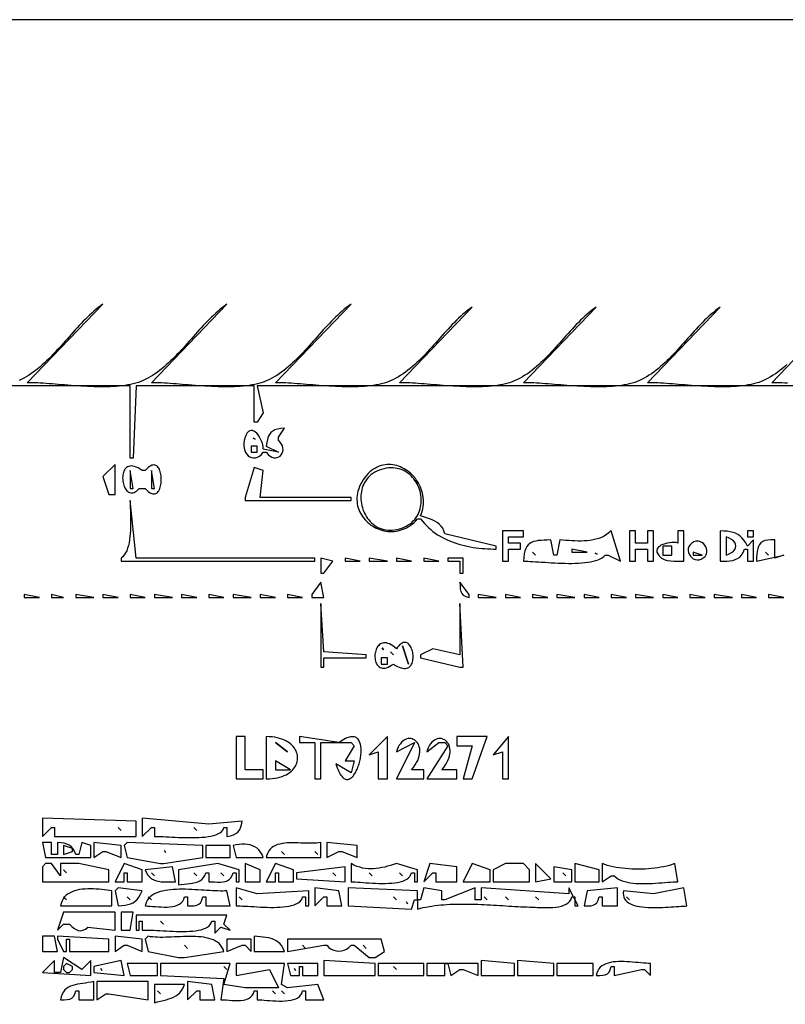
# Model space of a CAD drawing. Extents: x 0 to 792, y 0 to 612.
# Drawn here: x 260 to 512, y 286 to 612 of the extents above; entities that cross this region are included whole.
import ezdxf

# ---------------------------------------------------------------- set-up
doc = ezdxf.new("R2010")
doc.units = 0
doc.layers.add('C7', color=7, linetype='CONTINUOUS')

msp = doc.modelspace()

# ---------------------------------------------------------------- linework, layer by layer
at = {"layer": 'C7'}
for points in [[(0, 612), (0, 0), (792, 0), (792, 612), (0, 612)], [(513.0402, 497.9945), (512.3066, 497.3463), (511.5628, 496.7184), (510.8079, 496.1122), (510.0412, 495.5296), (509.2617, 494.9721), (508.4686, 494.4415), (507.6612, 493.9395), (506.8386, 493.4676), (506, 493.0277), (505.2745, 492.6894), (504.5146, 492.3815), (503.7221, 492.1028), (502.8986, 491.8524), (502.0458, 491.6289), (501.1655, 491.4312), (500.2594, 491.2583), (499.3291, 491.109), (498.3763, 490.9821), (497.4028, 490.8766), (496.4103, 490.7912), (495.4004, 490.7249), (494.3749, 490.6766), (493.3355, 490.645), (492.2838, 490.6291), (491.2216, 490.6276), (490.1506, 490.6396), (489.0725, 490.6638), (487.9889, 490.6992), (486.9017, 490.7445), (485.8124, 490.7986), (484.7229, 490.8605), (483.6347, 490.929), (482.5496, 491.0029), (481.4693, 491.0811), (480.3956, 491.1624), (479.33, 491.2459), (478.2744, 491.3302), (477.2304, 491.4143), (476.1997, 491.497), (475.184, 491.5773), (474.185, 491.6539), (473.2045, 491.7257), (472.2441, 491.7917), (471.3056, 491.8506), (470.3906, 491.9013), (469.5008, 491.9428), (468.638, 491.9738), (467.8038, 491.9932), (467, 492), (491, 517), (490.2301, 516.4401), (489.4724, 515.8553), (488.7259, 515.2471), (487.9899, 514.6172), (487.2634, 513.9673), (486.5458, 513.299), (485.8361, 512.6141), (485.1336, 511.9142), (484.4373, 511.201), (483.7466, 510.4761), (483.0604, 509.7413), (482.3781, 508.9982), (481.6988, 508.2485), (481.0217, 507.4938), (480.3459, 506.7358), (479.6707, 505.9763), (478.9951, 505.2168), (478.3184, 504.4591), (477.6397, 503.7048), (476.9582, 502.9556), (476.2731, 502.2131), (475.5836, 501.4791), (474.8887, 500.7553), (474.1878, 500.0432), (473.48, 499.3446), (472.7644, 498.6611), (472.0402, 497.9945), (471.3066, 497.3463), (470.5628, 496.7184), (469.8079, 496.1122), (469.0411, 495.5296), (468.2616, 494.9721), (467.4686, 494.4415), (466.6612, 493.9395), (465.8386, 493.4676), (465, 493.0277), (464.2745, 492.6894), (463.5146, 492.3815), (462.7221, 492.1028), (461.8986, 491.8524), (461.0458, 491.6289), (460.1655, 491.4312), (459.2594, 491.2583), (458.3291, 491.109), (457.3763, 490.9821), (456.4028, 490.8766), (455.4103, 490.7912), (454.4004, 490.7249), (453.3749, 490.6766), (452.3355, 490.645), (451.2838, 490.6291), (450.2216, 490.6276), (449.1506, 490.6396), (448.0725, 490.6638), (446.9889, 490.6992), (445.9017, 490.7445), (444.8124, 490.7986), (443.7229, 490.8605), (442.6347, 490.929), (441.5496, 491.0029), (440.4693, 491.0811), (439.3956, 491.1624), (438.33, 491.2459), (437.2744, 491.3302), (436.2304, 491.4143), (435.1997, 491.497), (434.184, 491.5773), (433.185, 491.6539), (432.2045, 491.7257), (431.2441, 491.7917), (430.3056, 491.8506), (429.3906, 491.9013), (428.5008, 491.9428), (427.638, 491.9738), (426.8038, 491.9932), (426, 492), (450, 517), (449.2301, 516.4401), (448.4724, 515.8553), (447.7259, 515.2471), (446.9899, 514.6172), (446.2634, 513.9673), (445.5458, 513.299), (444.8361, 512.6141), (444.1336, 511.9142), (443.4373, 511.201), (442.7466, 510.4761), (442.0605, 509.7413), (441.3782, 508.9982), (440.6989, 508.2485), (440.0217, 507.4938), (439.346, 506.7358), (438.6707, 505.9763), (437.9951, 505.2168), (437.3184, 504.4591), (436.6397, 503.7048), (435.9582, 502.9556), (435.2731, 502.2131), (434.5836, 501.4791), (433.8888, 500.7553), (433.1879, 500.0432), (432.48, 499.3446), (431.7644, 498.6611), (431.0402, 497.9945), (430.3066, 497.3463), (429.5628, 496.7184), (428.8079, 496.1122), (428.0412, 495.5296), (427.2617, 494.9721), (426.4686, 494.4415), (425.6612, 493.9395), (424.8386, 493.4676), (424, 493.0277), (423.2745, 492.6894), (422.5146, 492.3815), (421.7221, 492.1028), (420.8986, 491.8524), (420.0458, 491.6289), (419.1655, 491.4312), (418.2594, 491.2583), (417.3291, 491.109), (416.3763, 490.9821), (415.4028, 490.8766), (414.4103, 490.7912), (413.4004, 490.7249), (412.3749, 490.6766), (411.3355, 490.645), (410.2838, 490.6291), (409.2216, 490.6276), (408.1506, 490.6396), (407.0725, 490.6638), (405.9889, 490.6992), (404.9017, 490.7445), (403.8124, 490.7986), (402.7229, 490.8605), (401.6347, 490.929), (400.5496, 491.0029), (399.4693, 491.0811), (398.3956, 491.1624), (397.33, 491.2459), (396.2744, 491.3302), (395.2304, 491.4143), (394.1997, 491.497), (393.184, 491.5773), (392.185, 491.6539), (391.2045, 491.7257), (390.2441, 491.7917), (389.3056, 491.8506), (388.3906, 491.9013), (387.5008, 491.9428), (386.638, 491.9738), (385.8038, 491.9932), (385, 492), (409, 517), (408.2301, 516.4401), (407.4724, 515.8553), (406.7259, 515.2471), (405.9899, 514.6172), (405.2634, 513.9673), (404.5458, 513.2991), (403.8361, 512.6142), (403.1336, 511.9143), (402.4373, 511.201), (401.7466, 510.4762), (401.0604, 509.7414), (400.3781, 508.9982), (399.6988, 508.2485), (399.0217, 507.4938), (398.3459, 506.7359), (397.6707, 505.9763), (396.9951, 505.2168), (396.3184, 504.4591), (395.6397, 503.7048), (394.9582, 502.9556), (394.2731, 502.2132), (393.5836, 501.4792), (392.8887, 500.7553), (392.1878, 500.0432), (391.48, 499.3446), (390.7644, 498.6612), (390.0402, 497.9945), (389.3066, 497.3464), (388.5628, 496.7184), (387.8079, 496.1122), (387.0411, 495.5296), (386.2616, 494.9721), (385.4686, 494.4415), (384.6612, 493.9395), (383.8386, 493.4676), (383, 493.0277), (382.2745, 492.6894), (381.5146, 492.3815), (380.7221, 492.1028), (379.8986, 491.8524), (379.0458, 491.6289), (378.1655, 491.4312), (377.2594, 491.2583), (376.329, 491.109), (375.3763, 490.9821), (374.4028, 490.8766), (373.4103, 490.7912), (372.4004, 490.7249), (371.3749, 490.6766), (370.3354, 490.645), (369.2838, 490.6291), (368.2216, 490.6276), (367.1506, 490.6396), (366.0724, 490.6638), (364.9889, 490.6992), (363.9017, 490.7445), (362.8124, 490.7986), (361.7228, 490.8605), (360.6346, 490.929), (359.5496, 491.0029), (358.4693, 491.0811), (357.3956, 491.1624), (356.33, 491.2459), (355.2744, 491.3302), (354.2304, 491.4143), (353.1997, 491.497), (352.184, 491.5773), (351.185, 491.6539), (350.2045, 491.7257), (349.2441, 491.7917), (348.3056, 491.8506), (347.3906, 491.9013), (346.5008, 491.9428), (345.638, 491.9738), (344.8038, 491.9932), (344, 492), (369, 518), (368.2419, 517.4494), (367.4952, 516.8752), (366.7591, 516.2788), (366.033, 515.6618), (365.316, 515.0255), (364.6074, 514.3715), (363.9066, 513.7013), (363.2127, 513.0163), (362.5251, 512.3181), (361.843, 511.6082), (361.1656, 510.8881), (360.4923, 510.1592), (359.8223, 509.423), (359.1548, 508.6811), (358.4892, 507.9349), (357.8247, 507.1859), (357.1605, 506.4356), (356.496, 505.6856), (355.8304, 504.9372), (355.163, 504.1921), (354.493, 503.4516), (353.8197, 502.7173), (353.1424, 501.9907), (352.4603, 501.2732), (351.7727, 500.5665), (351.0789, 499.8718), (350.3781, 499.1908), (349.6696, 498.525), (348.9527, 497.8758), (348.2266, 497.2447), (347.4906, 496.6332), (346.744, 496.0428), (345.986, 495.4751), (345.2159, 494.9314), (344.433, 494.4134), (343.6365, 493.9224), (342.8258, 493.46), (342, 493.0277), (341.2745, 492.6894), (340.5146, 492.3815), (339.7221, 492.1028), (338.8986, 491.8524), (338.0458, 491.6289), (337.1655, 491.4312), (336.2594, 491.2583), (335.3291, 491.109), (334.3763, 490.9821), (333.4028, 490.8766), (332.4103, 490.7912), (331.4004, 490.7249), (330.3749, 490.6766), (329.3355, 490.645), (328.2838, 490.6291), (327.2216, 490.6276), (326.1506, 490.6396), (325.0725, 490.6638), (323.9889, 490.6992), (322.9017, 490.7445), (321.8124, 490.7986), (320.7229, 490.8605), (319.6347, 490.929), (318.5496, 491.0029), (317.4693, 491.0811), (316.3956, 491.1624), (315.33, 491.2459), (314.2744, 491.3302), (313.2304, 491.4143), (312.1997, 491.497), (311.184, 491.5773), (310.185, 491.6539), (309.2045, 491.7257), (308.2441, 491.7917), (307.3056, 491.8506), (306.3906, 491.9013), (305.5008, 491.9428), (304.638, 491.9738), (303.8038, 491.9932), (303, 492), (328, 518), (327.2419, 517.4494), (326.4952, 516.8752), (325.7591, 516.2789), (325.033, 515.6618), (324.316, 515.0255), (323.6074, 514.3715), (322.9066, 513.7013), (322.2127, 513.0164), (321.5251, 512.3182), (320.843, 511.6083), (320.1656, 510.8881), (319.4923, 510.1592), (318.8223, 509.4231), (318.1548, 508.6811), (317.4892, 507.9349), (316.8247, 507.186), (316.1605, 506.4357), (315.496, 505.6856), (314.8304, 504.9373), (314.163, 504.1921), (313.493, 503.4516), (312.8197, 502.7173), (312.1424, 501.9907), (311.4603, 501.2733), (310.7727, 500.5665), (310.0789, 499.8718), (309.3781, 499.1908), (308.6696, 498.525), (307.9527, 497.8758), (307.2266, 497.2447), (306.4906, 496.6332), (305.744, 496.0428), (304.986, 495.4751), (304.2159, 494.9314), (303.433, 494.4134), (302.6365, 493.9224), (301.8258, 493.46), (301, 493.0277), (300.2745, 492.6894), (299.5146, 492.3815), (298.7221, 492.1028), (297.8986, 491.8524), (297.0458, 491.6289), (296.1655, 491.4312), (295.2594, 491.2583), (294.3291, 491.109), (293.3763, 490.9821), (292.4028, 490.8766), (291.4103, 490.7912), (290.4004, 490.7249), (289.3749, 490.6766), (288.3355, 490.645), (287.2838, 490.6291), (286.2216, 490.6276), (285.1506, 490.6396), (284.0725, 490.6638), (282.9889, 490.6992), (281.9017, 490.7445), (280.8124, 490.7986), (279.7229, 490.8605), (278.6347, 490.929), (277.5496, 491.0029), (276.4693, 491.0811), (275.3956, 491.1624), (274.33, 491.2459), (273.2744, 491.3302), (272.2304, 491.4143), (271.1997, 491.497), (270.184, 491.5773), (269.185, 491.6539), (268.2045, 491.7257), (267.2441, 491.7917), (266.3056, 491.8506), (265.3906, 491.9013), (264.5008, 491.9428), (263.638, 491.9738), (262.8038, 491.9932), (262, 492), (287, 518), (286.2419, 517.4494), (285.4952, 516.8752), (284.7591, 516.2788), (284.033, 515.6618), (283.316, 515.0255), (282.6074, 514.3715), (281.9066, 513.7013), (281.2127, 513.0163), (280.5251, 512.3181), (279.843, 511.6082), (279.1656, 510.8881), (278.4923, 510.1592), (277.8223, 509.423), (277.1548, 508.6811), (276.4892, 507.9349), (275.8247, 507.1859), (275.1605, 506.4356), (274.496, 505.6856), (273.8304, 504.9372), (273.163, 504.1921), (272.493, 503.4516), (271.8197, 502.7173), (271.1424, 501.9907), (270.4603, 501.2732), (269.7727, 500.5665), (269.0789, 499.8718), (268.3781, 499.1908), (267.6696, 498.525), (266.9527, 497.8758), (266.2266, 497.2447), (265.4906, 496.6332), (264.744, 496.0428), (263.986, 495.4751), (263.2159, 494.9314), (262.433, 494.4134), (261.6365, 493.9224), (260.8258, 493.46), (260, 493.0277), (259.2745, 492.6894)], [(513.2593, 491.7884), (512.3176, 491.8481), (511.3997, 491.8996), (510.5072, 491.9417), (509.6418, 491.9733), (508.8055, 491.9931), (508, 492), (532, 517)], [(539, 491), (338, 491), (340, 482), (338, 479), (337, 479), (337, 491), (298, 491), (297, 467), (296, 467), (296, 491), (193, 491)], [(340, 469), (341, 469), (341.6123, 468.2725), (342.236, 467.7371), (342.8592, 467.3795), (343.4703, 467.1853), (344.0577, 467.1402), (344.6096, 467.2298), (345.1144, 467.4397), (345.5603, 467.7556), (345.9358, 468.1632), (346.229, 468.648), (346.4285, 469.1958), (346.5224, 469.7921), (346.499, 470.4227), (346.3468, 471.0731), (346.054, 471.729), (345.6089, 472.3761), (345, 473), (345, 474), (347, 477), (345.7805, 476.8672), (344.7325, 476.6644), (343.8433, 476.3789), (343.1003, 475.9981), (342.4907, 475.5092), (342.0018, 474.8996), (341.6209, 474.1565), (341.3355, 473.2673), (341.1327, 472.2194), (341, 471), (345, 469), (340, 470), (339.9367, 470.7231), (339.7988, 471.4576), (339.5939, 472.1888), (339.3296, 472.9023), (339.0135, 473.5836), (338.6534, 474.218), (338.2567, 474.7911), (337.8312, 475.2884), (337.3844, 475.6953), (336.924, 475.9973), (336.4577, 476.1799), (335.9929, 476.2286), (335.5375, 476.1289), (335.099, 475.8661), (334.685, 475.4259), (334.3032, 474.7936), (333.9612, 473.9548), (333.6666, 472.895), (333.5246, 471.9838), (333.5151, 471.1168), (333.6262, 470.305), (333.8458, 469.5599), (334.162, 468.8928), (334.5628, 468.3149), (335.0362, 467.8377), (335.5702, 467.4724), (336.1529, 467.2303), (336.7722, 467.1228), (337.4163, 467.1612), (338.0731, 467.3568), (338.7306, 467.7209), (339.3769, 468.2648), (340, 469)], [(336.6667, 473.6667), (337.3333, 473.3333), (336.6667, 473.6667)], [(336, 471), (336, 469), (338, 469), (338, 471), (336, 471)], [(287, 461), (289, 455), (291, 455), (291, 465), (287, 461)], [(299, 457), (300, 457), (301, 457), (301.4814, 456.4857), (301.9398, 456.0648), (302.3754, 455.7328), (302.788, 455.4851), (303.1778, 455.3171), (303.5445, 455.2243), (303.8884, 455.202), (304.2093, 455.2459), (304.5074, 455.3513), (304.7825, 455.5136), (305.0346, 455.7283), (305.2639, 455.9908), (305.4702, 456.2967), (305.6536, 456.6412), (305.814, 457.02), (305.9516, 457.4283), (306.0662, 457.8617), (306.1579, 458.3156), (306.2267, 458.7855), (306.2725, 459.2667), (306.2955, 459.7548), (306.2955, 460.2451), (306.2725, 460.7332), (306.2267, 461.2144), (306.1579, 461.6843), (306.0662, 462.1382), (305.9516, 462.5716), (305.814, 462.9799), (305.6536, 463.3587), (305.4702, 463.7032), (305.2639, 464.0091), (305.0346, 464.2716), (304.7825, 464.4863), (304.5074, 464.6486), (304.2093, 464.754), (303.8884, 464.7979), (303.5445, 464.7756), (303.1778, 464.6828), (302.788, 464.5148), (302.3754, 464.2671), (301.9398, 463.9351), (301.4814, 463.5142), (301, 463), (300, 463), (299.285, 463.463), (298.6166, 463.8317), (297.9938, 464.1111), (297.4157, 464.306), (296.8816, 464.4215), (296.3904, 464.4626), (295.9413, 464.4341), (295.5335, 464.3411), (295.166, 464.1885), (294.838, 463.9813), (294.5486, 463.7245), (294.297, 463.423), (294.0822, 463.0818), (293.9033, 462.7058), (293.7595, 462.3), (293.65, 461.8695), (293.5738, 461.419), (293.53, 460.9537), (293.5178, 460.4785), (293.5363, 459.9983), (293.5846, 459.5181), (293.6619, 459.0429), (293.7672, 458.5776), (293.8997, 458.1272), (294.0585, 457.6967), (294.2427, 457.291), (294.4515, 456.9152), (294.684, 456.5741), (294.9392, 456.2727), (295.2164, 456.016), (295.5146, 455.809), (295.8329, 455.6566), (296.1706, 455.5638), (296.5266, 455.5356), (296.9001, 455.5769), (297.2903, 455.6927), (297.6963, 455.8879), (298.1171, 456.1675), (298.552, 456.5366), (299, 457)], [(296, 463), (296, 457), (297, 457), (296, 463)], [(303, 463), (303, 457), (304, 457), (303, 463)], [(337, 464), (334, 454), (334, 453), (369, 453), (369, 454), (339, 454), (340, 463), (337, 464)], [(391, 447), (392, 447), (392.6062, 446.2096), (393.2425, 445.4589), (393.9077, 444.7469), (394.6003, 444.0727), (395.3192, 443.4355), (396.0629, 442.8344), (396.8301, 442.2686), (397.6196, 441.7373), (398.43, 441.2394), (399.26, 440.7742), (400.1082, 440.3409), (400.9735, 439.9385), (401.8543, 439.5662), (402.7495, 439.2231), (403.6577, 438.9085), (404.5775, 438.6213), (405.5078, 438.3608), (406.4471, 438.1261), (407.3941, 437.9163), (408.3475, 437.7305), (409.3061, 437.568), (410.2684, 437.4278), (411.2332, 437.3092), (412.1992, 437.2111), (413.1649, 437.1328), (414.1292, 437.0734), (415.0907, 437.032), (416.048, 437.0078), (417, 437), (417, 438), (400, 442), (399.7096, 442.9998), (399.2946, 443.8615), (398.7673, 444.6008), (398.1402, 445.2335), (397.4257, 445.7752), (396.6362, 446.2418), (395.7842, 446.6491), (394.8822, 447.0128), (393.9425, 447.3486), (392.9776, 447.6724), (392, 448), (392.2918, 448.7733), (392.5282, 449.5447), (392.7109, 450.3127), (392.8416, 451.0759), (392.9219, 451.8329), (392.9535, 452.5824), (392.9381, 453.323), (392.8774, 454.0534), (392.773, 454.7721), (392.6266, 455.4778), (392.4399, 456.1691), (392.2145, 456.8447), (391.9522, 457.5031), (391.6546, 458.143), (391.3234, 458.7631), (390.9603, 459.3619), (390.5669, 459.938), (390.145, 460.4902), (389.6961, 461.017), (389.222, 461.5171), (388.7243, 461.989), (388.2048, 462.4315), (387.6651, 462.8431), (387.1068, 463.2225), (386.5317, 463.5683), (385.9415, 463.8791), (385.3377, 464.1535), (384.7221, 464.3902), (384.0964, 464.5879), (383.4622, 464.745), (382.8212, 464.8604), (382.1751, 464.9325), (381.5255, 464.96), (380.8742, 464.9415), (380.2228, 464.8758), (379.573, 464.7613), (378.9265, 464.5967), (378.2848, 464.3807), (377.6499, 464.1119), (377.0231, 463.7889), (376.4064, 463.4103), (375.8013, 462.9748), (375.2095, 462.4809), (374.6328, 461.9274), (374.0726, 461.3128), (373.5309, 460.6358), (373.0092, 459.895), (372.5443, 459.1445), (372.1421, 458.3965), (371.8008, 457.6521), (371.5186, 456.9125), (371.2938, 456.1789), (371.1245, 455.4525), (371.0092, 454.7345), (370.9459, 454.026), (370.9329, 453.3281), (370.9686, 452.6422), (371.0511, 451.9693), (371.1787, 451.3106), (371.3496, 450.6673), (371.5621, 450.0406), (371.8144, 449.4317), (372.1047, 448.8417), (372.4314, 448.2718), (372.7927, 447.7232), (373.1867, 447.1971), (373.6118, 446.6946), (374.0662, 446.2169), (374.5482, 445.7652), (375.0559, 445.3407), (375.5877, 444.9446), (376.1417, 444.5779), (376.7163, 444.242), (377.3096, 443.9379), (377.92, 443.6669), (378.5456, 443.4301), (379.1848, 443.2288), (379.8357, 443.064), (380.4966, 442.9369), (381.1657, 442.8489), (381.8413, 442.8009), (382.5217, 442.7942), (383.2051, 442.83), (383.8897, 442.9094), (384.5738, 443.0336), (385.2556, 443.2039), (385.9333, 443.4213), (386.6053, 443.687), (387.2698, 444.0023), (387.9249, 444.3683), (388.5691, 444.7862), (389.2004, 445.2571), (389.8171, 445.7822), (390.4176, 446.3628), (391, 447)], [(379.0154, 463.3434), (378.2469, 463.075), (377.5282, 462.7643), (376.8584, 462.4137), (376.2369, 462.0256), (375.6631, 461.6023), (375.1363, 461.1463), (374.6558, 460.6599), (374.2209, 460.1456), (373.8311, 459.6058), (373.4856, 459.0428), (373.1838, 458.4592), (372.9251, 457.8572), (372.7086, 457.2394), (372.5339, 456.608), (372.4002, 455.9656), (372.3069, 455.3144), (372.2533, 454.657), (372.2387, 453.9957), (372.2625, 453.3329), (372.3241, 452.671), (372.4227, 452.0125), (372.5577, 451.3597), (372.7284, 450.7151), (372.9342, 450.081), (373.1745, 449.4598), (373.4484, 448.8541), (373.7555, 448.2661), (374.095, 447.6982), (374.4663, 447.1529), (374.8686, 446.6326), (375.3014, 446.1397), (375.764, 445.6766), (376.2557, 445.2457), (376.7758, 444.8493), (377.3238, 444.49), (377.8988, 444.1701), (378.5004, 443.892), (379.1277, 443.6581), (379.7802, 443.4708), (380.4572, 443.3326), (381.158, 443.2458), (381.8819, 443.2128), (382.6284, 443.2361), (383.3966, 443.318), (384.1861, 443.4609), (384.9961, 443.6674), (385.7998, 443.9306), (386.5524, 444.2352), (387.2545, 444.5789), (387.9068, 444.9594), (388.51, 445.3744), (389.0649, 445.8215), (389.5721, 446.2985), (390.0324, 446.803), (390.4464, 447.3327), (390.815, 447.8854), (391.1389, 448.4587), (391.4186, 449.0503), (391.655, 449.6578), (391.8488, 450.2791), (392.0007, 450.9117), (392.1113, 451.5535), (392.1815, 452.2019), (392.212, 452.8548), (392.2033, 453.5099), (392.1564, 454.1647), (392.0718, 454.8171), (391.9504, 455.4647), (391.7927, 456.1053), (391.5996, 456.7364), (391.3717, 457.3557), (391.1098, 457.9611), (390.8146, 458.5501), (390.4867, 459.1205), (390.127, 459.6699), (389.7361, 460.196), (389.3148, 460.6966), (388.8637, 461.1693), (388.3836, 461.6118), (387.8751, 462.0218), (387.3391, 462.397), (386.7762, 462.735), (386.1872, 463.0337), (385.5727, 463.2906), (384.9335, 463.5034), (384.2702, 463.6699), (383.5837, 463.7877), (382.8746, 463.8545), (382.1436, 463.8681), (381.3915, 463.826), (380.6189, 463.7261), (379.8266, 463.5659), (379.0154, 463.3433)], [(296, 453), (296.0068, 452.2488), (296.0256, 451.4231), (296.052, 450.5321), (296.0817, 449.5852), (296.1107, 448.5918), (296.1345, 447.5613), (296.149, 446.5028), (296.15, 445.426), (296.1331, 444.34), (296.0943, 443.2542), (296.0291, 442.178), (295.9334, 441.1207), (295.803, 440.0917), (295.6336, 439.1003), (295.421, 438.1559), (295.1609, 437.2679), (294.8491, 436.4455), (294.4813, 435.6982), (294.0533, 435.0353), (293.561, 434.4661), (293, 434), (293, 433), (357, 433), (357, 434), (298, 434), (296, 453)], [(419, 443), (419, 433), (421, 433), (421, 437), (425, 437), (425, 439), (421, 439), (421, 441), (426, 441), (426, 443), (419, 443)], [(455, 443), (454.2367, 442.3433), (453.4347, 441.7737), (452.5972, 441.2856), (451.7276, 440.8735), (450.829, 440.5319), (449.9048, 440.2552), (448.9581, 440.0381), (447.9924, 439.8749), (447.0107, 439.7601), (446.0165, 439.6884), (445.0129, 439.654), (444.0032, 439.6517), (442.9907, 439.6757), (441.9786, 439.7207), (440.9702, 439.7812), (439.9688, 439.8515), (438.9776, 439.9263), (438, 440), (437, 435), (436, 435), (435, 440), (433.8455, 439.9663), (432.7751, 439.9266), (431.7877, 439.8678), (430.8821, 439.7771), (430.0572, 439.6416), (429.3119, 439.4486), (428.645, 439.1852), (428.0555, 438.8385), (427.5421, 438.3956), (427.1039, 437.8438), (426.7397, 437.1701), (426.4483, 436.3617), (426.2286, 435.4058), (426.0795, 434.2895), (426, 433), (426.6682, 432.9943), (427.4075, 432.9719), (428.2121, 432.9352), (429.0761, 432.8867), (429.9938, 432.8289), (430.9593, 432.7641), (431.9668, 432.6949), (433.0106, 432.6236), (434.0847, 432.5528), (435.1834, 432.4849), (436.3009, 432.4222), (437.4313, 432.3674), (438.5689, 432.3228), (439.7078, 432.2909), (440.8423, 432.2742), (441.9664, 432.275), (443.0745, 432.2958), (444.1606, 432.3391), (445.2191, 432.4074), (446.244, 432.503), (447.2295, 432.6284), (448.1699, 432.7862), (449.0593, 432.9787), (449.8919, 433.2083), (450.662, 433.4776), (451.3636, 433.7889), (451.991, 434.1448), (452.5384, 434.5477), (453, 435), (454, 435), (458, 433), (455, 443)], [(461, 443), (461, 433), (463, 433), (463, 437), (467, 437), (467, 433), (469, 433), (469, 443), (467, 443), (467, 439), (463, 439), (463, 443), (461, 443)], [(477, 443), (477, 439), (476.4089, 439.1135), (475.7395, 439.1654), (475.0156, 439.1566), (474.2614, 439.0884), (473.501, 438.9619), (472.7583, 438.7781), (472.0575, 438.5381), (471.4226, 438.2432), (470.8777, 437.8944), (470.4468, 437.4928), (470.1541, 437.0396), (470.0235, 436.5358), (470.0791, 435.9826), (470.345, 435.3812), (470.8453, 434.7325), (471.6041, 434.0378), (472.4687, 433.5325), (473.4791, 433.2266), (474.5861, 433.0718), (475.7408, 433.0199), (476.894, 433.0228), (477.9968, 433.0322), (479, 433), (479, 443), (477, 443)], [(491, 443), (491, 433), (492.1438, 433.014), (493.2139, 433.0454), (494.2093, 433.1198), (495.1289, 433.2628), (495.9718, 433.5002), (496.737, 433.8575), (497.4234, 434.3605), (498.03, 435.0348), (498.5559, 435.906), (499, 437), (500, 437), (500, 433), (502, 433), (502, 440), (500, 438), (499.4097, 439.073), (498.8067, 439.9804), (498.18, 440.736), (497.5187, 441.354), (496.8119, 441.8482), (496.0484, 442.2328), (495.2175, 442.5216), (494.3082, 442.7288), (493.3095, 442.8682), (492.2104, 442.9539), (491, 443)], [(500, 443), (500, 441), (502, 441), (502, 443), (500, 443)], [(485.3966, 434.0462), (485.9696, 434.5938), (486.3471, 435.1974), (486.5455, 435.8355), (486.5813, 436.4865), (486.4708, 437.1287), (486.2304, 437.7406), (485.8767, 438.3007), (485.4259, 438.7872), (484.8945, 439.1786), (484.299, 439.4533), (483.6556, 439.5898), (482.981, 439.5664), (482.2914, 439.3615), (481.6034, 438.9537)], [(493, 441), (493, 435), (493.9627, 435.3847), (494.7504, 435.8322), (495.3631, 436.3301), (495.8007, 436.8658), (496.0633, 437.4266), (496.1508, 437.9999), (496.0633, 438.5733), (495.8007, 439.1341), (495.3631, 439.6697), (494.7504, 440.1676), (493.9627, 440.6152), (493, 441)], [(503, 433), (512, 435), (509, 434), (509, 440), (507.743, 440.0442), (506.6752, 439.9695), (505.7812, 439.7774), (505.0455, 439.4693), (504.4525, 439.0466), (503.9869, 438.5107), (503.6331, 437.8632), (503.3757, 437.1053), (503.1991, 436.2387), (503.088, 435.2646), (503.0267, 434.1845), (503, 433)], [(442, 437), (442, 436), (447, 436), (442, 437)], [(472, 438), (472, 435), (475, 435), (475, 438), (472, 438)], [(481.6034, 438.9537), (481.0302, 438.4061), (480.6527, 437.8024), (480.4543, 437.1644), (480.4185, 436.5134), (480.529, 435.8712), (480.7694, 435.2592), (481.1232, 434.6992), (481.5739, 434.2127), (482.1053, 433.8213), (482.7009, 433.5466), (483.3442, 433.4101), (484.0188, 433.4335), (484.7084, 433.6383), (485.3966, 434.0463)], [(359, 434), (359, 429), (360, 429), (363, 433), (359, 434)], [(367, 434), (367, 433), (372, 433), (367, 434)], [(375, 434), (375, 433), (381, 433), (375, 434)], [(384, 434), (384, 433), (389, 433), (384, 434)], [(393, 434), (393, 433), (398, 433), (393, 434)], [(401, 434), (401, 433), (405, 433), (405, 429), (406, 429), (406, 434), (401, 434)], [(429, 436), (430, 435), (429, 436)], [(449.6667, 435.6667), (450.3333, 435.3333), (449.6667, 435.6667)], [(482, 436), (482, 435), (485, 435), (482, 436)], [(506, 436), (507, 435), (506, 436)], [(359, 426), (356, 422), (356, 421), (360, 421), (359, 426)], [(405, 426), (405.0261, 424.8148), (405.0886, 423.8141), (405.2461, 422.9814), (405.5573, 422.3001), (406.0809, 421.7538), (406.8756, 421.3259), (408, 421), (408, 422), (405, 426)], [(261, 422), (261, 421), (266, 421), (261, 422)], [(270, 422), (270, 421), (274, 421), (270, 422)], [(278, 422), (278, 421), (284, 421), (278, 422)], [(287, 422), (287, 421), (292, 421), (287, 422)], [(296, 422), (296, 421), (301, 421), (296, 422)], [(304, 422), (304, 421), (310, 421), (304, 422)], [(313, 422), (313, 421), (318, 421), (313, 422)], [(322, 422), (322, 421), (327, 421), (322, 422)], [(330, 422), (330, 421), (336, 421), (330, 422)], [(339, 422), (339, 421), (344, 421), (339, 422)], [(348, 422), (348, 421), (353, 421), (348, 422)], [(411, 422), (411, 421), (417, 421), (411, 422)], [(420, 422), (420, 421), (425, 421), (420, 422)], [(429, 422), (429, 421), (434, 421), (429, 422)], [(437, 422), (437, 421), (443, 421), (437, 422)], [(446, 422), (446, 421), (451, 421), (446, 422)], [(455, 422), (455, 421), (460, 421), (455, 422)], [(463, 422), (463, 421), (469, 421), (463, 422)], [(472, 422), (472, 421), (477, 421), (472, 422)], [(481, 422), (481, 421), (486, 421), (481, 422)], [(489, 422), (489, 421), (495, 421), (489, 422)], [(498, 422), (498, 421), (503, 421), (498, 422)], [(507, 422), (507, 421), (512, 421), (507, 422)], [(359, 419), (359, 398), (360, 398), (360, 401), (374, 401), (374, 402), (360, 403), (359, 419)], [(405, 419), (405, 402), (396, 404), (392, 402), (392, 401), (405, 398), (406, 398), (405, 419)], [(383, 399), (383.6923, 398.5525), (384.3407, 398.1908), (384.946, 397.9105), (385.5091, 397.7073), (386.0309, 397.5769), (386.5123, 397.5151), (386.954, 397.5174), (387.3572, 397.5797), (387.7225, 397.6975), (388.051, 397.8665), (388.3435, 398.0825), (388.6008, 398.3412), (388.824, 398.6382), (389.0137, 398.9692), (389.1711, 399.33), (389.2968, 399.7161), (389.3919, 400.1234), (389.4572, 400.5474), (389.4936, 400.984), (389.5019, 401.4287), (389.4832, 401.8772), (389.4381, 402.3253), (389.3678, 402.7687), (389.2729, 403.203), (389.1545, 403.6239), (389.0133, 404.0271), (388.8504, 404.4083), (388.6665, 404.7632), (388.4625, 405.0875), (388.2395, 405.3769), (387.9981, 405.6271), (387.7394, 405.8337), (387.4642, 405.9924), (387.1734, 406.099), (386.8678, 406.1491), (386.5484, 406.1385), (386.2161, 406.0627), (385.8717, 405.9175), (385.5162, 405.6987), (385.1503, 405.4018), (384.7751, 405.0226), (384.3913, 404.5567), (384, 404), (383.3875, 404.5367), (382.8013, 404.9828), (382.2416, 405.3428), (381.7085, 405.6209), (381.2021, 405.8216), (380.7228, 405.9493), (380.2706, 406.0084), (379.8457, 406.0032), (379.4484, 405.9382), (379.0789, 405.8178), (378.7372, 405.6463), (378.4237, 405.4282), (378.1384, 405.1679), (377.8816, 404.8697), (377.6534, 404.538), (377.4541, 404.1773), (377.2838, 403.7919), (377.1427, 403.3863), (377.031, 402.9647), (376.9489, 402.5317), (376.8965, 402.0917), (376.8741, 401.6489), (376.8818, 401.2079), (376.9198, 400.7729), (376.9884, 400.3485), (377.0876, 399.9389), (377.2177, 399.5487), (377.3789, 399.1822), (377.5713, 398.8437), (377.7951, 398.5377), (378.0505, 398.2686), (378.3378, 398.0408), (378.657, 397.8587), (379.0084, 397.7266), (379.3922, 397.649), (379.8085, 397.6302), (380.2575, 397.6747), (380.7394, 397.7869), (381.2544, 397.9711), (381.8027, 398.2317), (382.3845, 398.5732), (383, 399)], [(379.3333, 404.3333), (379.6667, 403.6667), (379.3333, 404.3333)], [(386, 405), (388, 399), (386, 405)], [(379, 401), (379, 399), (381, 399), (381, 401), (379, 401)], [(382, 403), (383, 402), (382, 403)], [(331, 375), (331, 361), (340, 361), (340, 364), (334, 364), (334, 375), (331, 375)], [(341, 375), (341, 361), (342.0003, 361.0273), (342.9491, 361.1019), (343.8464, 361.2213), (344.6924, 361.383), (345.4872, 361.5847), (346.2309, 361.8239), (346.9236, 362.0983), (347.5655, 362.4053), (348.1566, 362.7425), (348.6971, 363.1076), (349.1871, 363.4981), (349.6267, 363.9115), (350.0161, 364.3455), (350.3553, 364.7977), (350.6445, 365.2655), (350.8838, 365.7467), (351.0733, 366.2386), (351.2132, 366.7391), (351.3035, 367.2455), (351.3444, 367.7555), (351.336, 368.2667), (351.2785, 368.7766), (351.1718, 369.2828), (351.0163, 369.7829), (350.8119, 370.2744), (350.5588, 370.755), (350.2571, 371.2222), (349.907, 371.6736), (349.5085, 372.1068), (349.0618, 372.5193), (348.567, 372.9087), (348.0243, 373.2726), (347.4336, 373.6086), (346.7953, 373.9142), (346.1093, 374.1871), (345.3758, 374.4247), (344.5949, 374.6247), (343.7667, 374.7847), (342.8915, 374.9021), (341.9692, 374.9747), (341, 375)], [(352, 375), (352, 373), (357, 373), (357, 361), (359, 361), (359, 373), (369, 373), (370, 372), (367, 367), (370, 367), (369, 363), (364, 366), (364.2265, 365.2913), (364.4573, 364.6412), (364.692, 364.0482), (364.9302, 363.5107), (365.1714, 363.0273), (365.4152, 362.5964), (365.6612, 362.2164), (365.9088, 361.8858), (366.1578, 361.6031), (366.4076, 361.3668), (366.6579, 361.1753), (366.9081, 361.0271), (367.158, 360.9207), (367.4069, 360.8545), (367.6546, 360.8269), (367.9005, 360.8366), (368.1442, 360.8819), (368.3854, 360.9612), (368.6235, 361.0732), (368.8582, 361.2161), (369.0889, 361.3886), (369.3154, 361.5891), (369.537, 361.8159), (369.7535, 362.0677), (369.9644, 362.3429), (370.1692, 362.6399), (370.3675, 362.9572), (370.5589, 363.2932), (370.743, 363.6466), (370.9193, 364.0156), (371.0873, 364.3988), (371.2467, 364.7946), (371.397, 365.2016), (371.5378, 365.6181), (371.6687, 366.0427), (371.7892, 366.4738), (371.8988, 366.9099), (371.9973, 367.3494), (372.084, 367.7909), (372.1586, 368.2327), (372.2207, 368.6734), (372.2699, 369.1114), (372.3056, 369.5452), (372.3275, 369.9732), (372.3351, 370.394), (372.328, 370.806), (372.3058, 371.2076), (372.268, 371.5974), (372.2142, 371.9737), (372.144, 372.3351), (372.0569, 372.6801), (371.9526, 373.007), (371.8305, 373.3144), (371.6902, 373.6007), (371.5314, 373.8644), (371.3535, 374.104), (371.1561, 374.318), (370.9389, 374.5047), (370.7014, 374.6627), (370.4431, 374.7904), (370.1636, 374.8864), (369.8625, 374.949), (369.5393, 374.9768), (369.1937, 374.9681), (368.8252, 374.9216), (368.4333, 374.8356), (368.0176, 374.7086), (367.5777, 374.539), (367.1132, 374.3255), (366.6236, 374.0663), (366.1084, 373.76), (365.5674, 373.4051), (365, 373), (352, 375)], [(375, 369), (378, 370), (378, 361), (381, 361), (381, 375), (375, 369)], [(384, 370), (390, 373), (384, 361), (393, 361), (393, 364), (389, 364), (389.6469, 364.8154), (390.1977, 365.6129), (390.6569, 366.3903), (391.0289, 367.1453), (391.318, 367.8755), (391.5287, 368.5788), (391.6655, 369.2529), (391.7328, 369.8955), (391.7349, 370.5044), (391.6764, 371.0773), (391.5616, 371.612), (391.3951, 372.1061), (391.1811, 372.5575), (390.9241, 372.9638), (390.6287, 373.3228), (390.2991, 373.6323), (389.9398, 373.89), (389.5553, 374.0936), (389.1499, 374.2408), (388.7282, 374.3295), (388.2945, 374.3573), (387.8532, 374.3219), (387.4089, 374.2212), (386.9658, 374.0529), (386.5285, 373.8147), (386.1013, 373.5043), (385.6888, 373.1195), (385.2953, 372.658), (384.9252, 372.1175), (384.583, 371.4959), (384.2731, 370.7908), (384, 370)], [(394, 370), (398, 373), (400, 373), (401, 372), (394, 361), (404, 361), (404, 364), (399, 364), (399.6469, 364.8154), (400.1977, 365.6129), (400.6569, 366.3903), (401.0289, 367.1453), (401.318, 367.8755), (401.5287, 368.5788), (401.6655, 369.2529), (401.7328, 369.8955), (401.7349, 370.5044), (401.6764, 371.0773), (401.5616, 371.612), (401.3951, 372.1061), (401.1811, 372.5575), (400.9241, 372.9638), (400.6287, 373.3228), (400.2991, 373.6323), (399.9398, 373.89), (399.5553, 374.0936), (399.1499, 374.2408), (398.7282, 374.3295), (398.2945, 374.3573), (397.8532, 374.3219), (397.4089, 374.2212), (396.9658, 374.0529), (396.5285, 373.8147), (396.1013, 373.5043), (395.6888, 373.1195), (395.2953, 372.658), (394.9252, 372.1175), (394.583, 371.4959), (394.2731, 370.7908), (394, 370)], [(404, 375), (404, 372), (409, 372), (406, 361), (409, 361), (414, 375), (404, 375)], [(416, 369), (419, 370), (419, 361), (421, 361), (421, 375), (416, 369)], [(344, 373), (348, 370), (344, 373)], [(344, 367), (344, 364), (349, 364), (344, 367)], [(267, 348), (267, 342), (270, 345), (271, 345), (271, 342), (298, 342), (298, 347), (267, 348)], [(300, 348), (300, 342), (303, 345), (304, 345), (304, 342), (304.5878, 342.0083), (305.2695, 341.9987), (306.0363, 341.9742), (306.8794, 341.9379), (307.7898, 341.8929), (308.7589, 341.8424), (309.7777, 341.7894), (310.8374, 341.7371), (311.9291, 341.6886), (313.0442, 341.6469), (314.1736, 341.6152), (315.3087, 341.5966), (316.4405, 341.5941), (317.5602, 341.611), (318.659, 341.6502), (319.7281, 341.715), (320.7586, 341.8084), (321.7418, 341.9335), (322.6687, 342.0935), (323.5305, 342.2914), (324.3185, 342.5303), (325.0237, 342.8134), (325.6374, 343.1438), (326.1507, 343.5245), (326.5548, 343.9587), (326.8408, 344.4495), (327, 345), (328, 345), (328, 342), (329.1887, 342.2378), (330.1659, 342.5358), (330.9568, 342.9192), (331.5867, 343.4132), (332.0807, 344.043), (332.4641, 344.834), (332.7621, 345.8112), (333, 347), (322, 346), (300, 348)], [(292, 345), (293, 344), (292, 345)], [(317, 345), (318, 344), (317, 345)], [(267, 340), (268, 335), (283, 335), (283, 339), (280, 340), (279, 336), (278, 336), (277.5665, 337.1146), (277.0783, 337.9892), (276.5176, 338.6558), (275.8665, 339.1469), (275.107, 339.4946), (274.2214, 339.7312), (273.1916, 339.8889), (272, 340), (272, 336), (270, 336), (270, 340), (267, 340)], [(274, 339), (274, 336), (277, 337), (277, 338), (274, 339)], [(284, 340), (284, 335), (287, 337), (288, 337), (293, 335), (293, 339), (284, 340)], [(295, 340), (294, 339), (295, 335), (306, 333), (307, 333), (320, 335), (320, 339), (295, 340)], [(321, 339), (321, 335), (329, 335), (329, 339), (321, 339)], [(330, 339), (331, 335), (340, 335), (339.6047, 335.982), (339.1218, 336.8223), (338.5583, 337.5289), (337.9209, 338.1097), (337.2167, 338.5729), (336.4524, 338.9263), (335.6349, 339.178), (334.7713, 339.336), (333.8682, 339.4083), (332.9326, 339.4028), (331.9715, 339.3276), (330.9916, 339.1906), (330, 339)], [(341, 335), (359, 335), (359, 340), (358.2902, 339.8737), (357.5355, 339.7892), (356.7418, 339.7402), (355.9147, 339.7203), (355.06, 339.7235), (354.1834, 339.7434), (353.2907, 339.7737), (352.3875, 339.8083), (351.4797, 339.841), (350.5729, 339.8654), (349.673, 339.8753), (348.7855, 339.8645), (347.9164, 339.8268), (347.0712, 339.7558), (346.2558, 339.6455), (345.4759, 339.4894), (344.7372, 339.2815), (344.0454, 339.0154), (343.4064, 338.6849), (342.8258, 338.2837), (342.3093, 337.8057), (341.8628, 337.2445), (341.4919, 336.594), (341.2024, 335.8479), (341, 335)], [(361, 340), (361, 335), (365, 337), (366, 337), (371, 335), (371, 339), (361, 340)], [(307.3333, 337.3333), (307.6667, 336.6667), (307.3333, 337.3333)], [(346, 337), (347, 336), (346, 337)], [(357, 337), (358, 336), (357, 337)], [(268, 333), (267, 332), (267, 327), (289, 327), (289, 331), (279, 333), (273, 333), (273, 329), (270, 333), (268, 333)], [(291, 327), (294, 327), (294, 330), (295, 330), (295, 327), (300, 327), (300, 331), (294, 333), (291, 327)], [(312, 331), (312, 326), (312.9096, 326.1446), (313.8454, 326.2554), (314.7907, 326.3527), (315.729, 326.457), (316.6438, 326.5888), (317.5186, 326.7686), (318.3367, 327.0167), (319.0818, 327.3537), (319.7372, 327.8001), (320.2863, 328.3763), (320.7128, 329.1027), (321, 330), (322, 330), (322, 327), (322.9583, 326.98), (323.9097, 326.9379), (324.841, 326.9006), (325.7393, 326.895), (326.5914, 326.948), (327.3841, 327.0863), (328.1045, 327.337), (328.7393, 327.7268), (329.2756, 328.2826), (329.7002, 329.0314), (330, 330), (331, 330), (331, 327), (332, 327), (332, 331), (325, 333), (312, 331)], [(334, 333), (334, 327), (339, 327), (339, 331), (334, 333)], [(341, 327), (344, 327), (344, 330), (345, 330), (345, 327), (350, 327), (350, 331), (344, 333), (341, 327)], [(369, 333), (369, 327), (369.6449, 326.988), (370.3768, 326.9553), (371.1859, 326.9062), (372.0627, 326.8451), (372.9975, 326.7767), (373.9807, 326.7052), (375.0028, 326.6353), (376.054, 326.5712), (377.1248, 326.5176), (378.2056, 326.4789), (379.2868, 326.4596), (380.3587, 326.464), (381.4117, 326.4967), (382.4362, 326.5622), (383.4227, 326.6649), (384.3614, 326.8092), (385.2428, 326.9997), (386.0573, 327.2408), (386.7952, 327.5369), (387.4469, 327.8926), (388.0029, 328.3123), (388.4534, 328.8004), (388.789, 329.3615), (389, 330), (390, 330), (390, 327), (391, 327), (391, 331), (384, 333), (383.0008, 332.6913), (382.0215, 332.3993), (381.0595, 332.129), (380.1123, 331.8859), (379.1775, 331.6751), (378.2526, 331.5019), (377.3351, 331.3716), (376.4225, 331.2895), (375.5123, 331.2609), (374.602, 331.2909), (373.6892, 331.385), (372.7714, 331.5484), (371.846, 331.7863), (370.9107, 332.104), (369.9628, 332.5068), (369, 333)], [(395, 333), (393, 327), (396, 330), (397, 330), (397, 327), (404, 327), (404, 332), (395, 333)], [(406, 327), (415, 327), (415, 331), (409, 333), (406, 327)], [(420, 333), (416, 331), (416, 327), (428, 327), (428, 331), (426, 333), (425, 333), (420, 333)], [(430, 333), (430, 327), (435, 328), (430, 333)], [(443, 333), (443, 327), (451, 327), (451, 331), (443, 333)], [(452, 333), (452, 327), (455, 329), (456, 329), (456.529, 328.4823), (457.1435, 328.034), (457.8362, 327.6507), (458.6, 327.328), (459.4277, 327.0618), (460.3119, 326.8476), (461.2455, 326.6812), (462.2212, 326.5583), (463.2318, 326.4745), (464.2701, 326.4255), (465.3289, 326.4071), (466.4009, 326.4149), (467.479, 326.4447), (468.5558, 326.492), (469.6241, 326.5527), (470.6768, 326.6223), (471.7066, 326.6967), (472.7063, 326.7714), (473.6686, 326.8422), (474.5864, 326.9047), (475.4523, 326.9548), (476.2593, 326.9879), (477, 327), (476, 333), (475.1593, 332.7086), (474.2772, 332.4418), (473.3574, 332.1996), (472.4037, 331.9823), (471.4198, 331.7898), (470.4096, 331.6223), (469.3767, 331.48), (468.325, 331.3628), (467.2581, 331.2709), (466.18, 331.2045), (465.0942, 331.1635), (464.0046, 331.1482), (462.9149, 331.1585), (461.8289, 331.1947), (460.7504, 331.2569), (459.6831, 331.345), (458.6308, 331.4593), (457.5972, 331.5999), (456.5861, 331.7668), (455.6013, 331.9601), (454.6465, 332.18), (453.7255, 332.4265), (452.8421, 332.6998), (452, 333)], [(274, 331), (275, 330), (274, 331)], [(301, 331), (301.4039, 330.0085), (301.8915, 329.1922), (302.4567, 328.5343), (303.0932, 328.0182), (303.7947, 327.6272), (304.555, 327.3446), (305.3679, 327.1537), (306.2271, 327.0378), (307.1264, 326.9803), (308.0596, 326.9644), (309.0204, 326.9736), (310.0026, 326.991), (311, 327), (310, 332), (301, 331)], [(303, 330), (304, 329), (303, 330)], [(317, 330), (318, 329), (317, 330)], [(326, 330), (327, 329), (326, 330)], [(351, 330), (351, 328), (367, 327), (367, 332), (351, 330)], [(363, 330), (364, 329), (363, 330)], [(375, 330), (376, 329), (375, 330)], [(385, 330), (386, 329), (385, 330)], [(436, 332), (436, 327), (442, 327), (442, 331), (436, 332)], [(439, 330), (440, 329), (439, 330)], [(273, 319), (290, 319), (290, 324), (289.2159, 324.1138), (288.391, 324.2274), (287.5317, 324.3363), (286.6443, 324.4364), (285.7353, 324.5234), (284.8112, 324.593), (283.8783, 324.6411), (282.9431, 324.6633), (282.0119, 324.6553), (281.0913, 324.613), (280.1875, 324.5321), (279.3071, 324.4083), (278.4565, 324.2374), (277.6421, 324.0151), (276.8703, 323.7371), (276.1475, 323.3993), (275.4801, 322.9973), (274.8746, 322.5269), (274.3374, 321.9838), (273.8749, 321.3638), (273.4936, 320.6627), (273.1998, 319.8762), (273, 319)], [(292, 325), (291, 324), (292, 319), (293.2119, 319.1104), (294.3006, 319.2521), (295.2779, 319.4457), (296.1557, 319.712), (296.946, 320.0718), (297.6605, 320.5459), (298.3113, 321.155), (298.9102, 321.9198), (299.4691, 322.8612), (300, 324), (292, 325)], [(301, 319), (301.7606, 318.9825), (302.5864, 318.9369), (303.4643, 318.8739), (304.3815, 318.8037), (305.325, 318.7369), (306.2819, 318.6838), (307.2393, 318.655), (308.1843, 318.6609), (309.104, 318.7119), (309.9855, 318.8186), (310.8158, 318.9913), (311.582, 319.2405), (312.2712, 319.5766), (312.8705, 320.0102), (313.367, 320.5517), (313.7478, 321.2114), (314, 322), (315, 322), (315, 319), (316.1851, 319.0261), (317.1858, 319.0886), (318.0185, 319.2461), (318.6998, 319.5573), (319.2461, 320.0809), (319.674, 320.8755), (320, 322), (321, 322), (321, 319), (329, 319), (328, 324), (327.3288, 323.9589), (326.6048, 323.9403), (325.8321, 323.9416), (325.0152, 323.96), (324.1581, 323.9928), (323.2652, 324.0372), (322.3408, 324.0906), (321.389, 324.1503), (320.4142, 324.2135), (319.4205, 324.2775), (318.4124, 324.3396), (317.3939, 324.3971), (316.3694, 324.4473), (315.3431, 324.4875), (314.3193, 324.5148), (313.3023, 324.5267), (312.2962, 324.5205), (311.3054, 324.4933), (310.3341, 324.4425), (309.3866, 324.3653), (308.4671, 324.2591), (307.5798, 324.1212), (306.7291, 323.9488), (305.9192, 323.7391), (305.1543, 323.4896), (304.4387, 323.1975), (303.7767, 322.86), (303.1726, 322.4744), (302.6304, 322.0381), (302.1547, 321.5483), (301.7495, 321.0023), (301.4191, 320.3974), (301.1678, 319.7308), (301, 319)], [(331, 325), (331, 319), (331.6233, 319.0201), (332.334, 319.0169), (333.1234, 318.9942), (333.9827, 318.9558), (334.9034, 318.9057), (335.8767, 318.8476), (336.894, 318.7856), (337.9464, 318.7234), (339.0254, 318.665), (340.1221, 318.6142), (341.2281, 318.5749), (342.3344, 318.5509), (343.4325, 318.5462), (344.5137, 318.5647), (345.5692, 318.6101), (346.5903, 318.6864), (347.5684, 318.7974), (348.4948, 318.9471), (349.3608, 319.1392), (350.1576, 319.3778), (350.8766, 319.6665), (351.5091, 320.0095), (352.0463, 320.4104), (352.4797, 320.8732), (352.8005, 321.4018), (353, 322), (354, 322), (354, 319), (355, 319), (355, 324), (338, 323), (331, 325)], [(357, 325), (357, 319), (360, 322), (361, 322), (361, 319), (366, 319), (365, 324), (357, 325)], [(368, 325), (368, 319), (389, 318), (390, 321), (391, 321), (391, 318), (391.9247, 318.2361), (392.8602, 318.4509), (393.806, 318.6451), (394.7615, 318.8194), (395.7261, 318.9746), (396.6993, 319.1117), (397.6806, 319.2313), (398.6692, 319.3342), (399.6648, 319.4212), (400.6666, 319.4932), (401.6742, 319.5509), (402.6871, 319.5952), (403.7045, 319.6267), (404.726, 319.6464), (405.751, 319.6549), (406.779, 319.6531), (407.8093, 319.6418), (408.8415, 319.6218), (409.8749, 319.5939), (410.909, 319.5588), (411.9433, 319.5173), (412.9771, 319.4704), (414.0099, 319.4186), (415.0412, 319.3629), (416.0703, 319.304), (417.0967, 319.2428), (418.1199, 319.1799), (419.1393, 319.1163), (420.1544, 319.0527), (421.1644, 318.9899), (422.169, 318.9286), (423.1676, 318.8698), (424.1595, 318.8141), (425.1442, 318.7624), (426.1212, 318.7154), (427.0898, 318.674), (428.0496, 318.639), (429, 318.6111), (429.7913, 318.5836), (430.662, 318.5453), (431.5957, 318.5053), (432.576, 318.4728), (433.5865, 318.4569), (434.6108, 318.4669), (435.6325, 318.5118), (436.635, 318.6008), (437.6021, 318.7431), (438.5174, 318.9478), (439.3643, 319.2241), (440.1265, 319.5811), (440.7876, 320.0281), (441.3311, 320.5741), (441.7407, 321.2283), (442, 322), (443, 322), (443, 319), (444, 319), (441, 325), (441, 323), (412, 325), (412, 321), (410, 321), (410, 325), (400, 321), (399, 321), (399, 324), (393, 325), (392, 321), (391, 321), (391, 324), (368, 325)], [(447, 324), (446, 319), (447.1851, 319.0261), (448.1858, 319.0886), (449.0185, 319.2461), (449.6998, 319.5573), (450.2461, 320.0809), (450.674, 320.8755), (451, 322), (452, 322), (452, 319), (457, 319), (457, 325), (447, 324)], [(459, 324), (458.9372, 323.2389), (458.9883, 322.5477), (459.1466, 321.9233), (459.4055, 321.3625), (459.7586, 320.8623), (460.1992, 320.4195), (460.7208, 320.0312), (461.3169, 319.6941), (461.9809, 319.4053), (462.7062, 319.1615), (463.4863, 318.9598), (464.3146, 318.797), (465.1847, 318.67), (466.0898, 318.5758), (467.0235, 318.5113), (467.9792, 318.4733), (468.9504, 318.4588), (469.9304, 318.4646), (470.9129, 318.4878), (471.8911, 318.5252), (472.8585, 318.5737), (473.8087, 318.6302), (474.735, 318.6916), (475.6308, 318.7548), (476.4897, 318.8169), (477.305, 318.8745), (478.0703, 318.9248), (478.7789, 318.9645), (479.4243, 318.9906), (480, 319), (479, 325), (469, 323), (459, 324)], [(274, 322), (275, 321), (274, 322)], [(295, 322), (296, 321), (295, 322)], [(302, 322), (303, 321), (302, 322)], [(332, 322), (333, 321), (332, 322)], [(383, 322), (384, 321), (383, 322)], [(387.3333, 320.3333), (387.6667, 319.6667), (387.3333, 320.3333)], [(413, 322), (414, 321), (413, 322)], [(420, 322), (421, 321), (420, 322)], [(430, 322), (431, 321), (430, 322)], [(460, 322), (461, 321), (460, 322)], [(274, 317), (272, 311), (274, 313), (275, 313), (276, 313), (276.6743, 312.2482), (277.3788, 311.6358), (278.1093, 311.1825), (278.8614, 310.9084), (279.6308, 310.8332), (280.4132, 310.9768), (281.2044, 311.3591), (282, 312), (291, 311), (291, 317), (276, 317), (274, 317)], [(293, 317), (293, 311), (296, 311), (297, 317), (293, 317)], [(298, 316), (298, 311), (299, 311), (299, 314), (300, 314), (300, 311), (300.6184, 311.042), (301.3233, 311.0578), (302.1063, 311.0512), (302.9592, 311.026), (303.8738, 310.986), (304.8419, 310.9348), (305.8554, 310.8764), (306.9059, 310.8145), (307.9853, 310.7529), (309.0855, 310.6953), (310.1981, 310.6456), (311.3149, 310.6075), (312.4279, 310.5847), (313.5287, 310.5812), (314.6091, 310.6006), (315.661, 310.6467), (316.6761, 310.7234), (317.6463, 310.8343), (318.5633, 310.9834), (319.4189, 311.1742), (320.2049, 311.4108), (320.9131, 311.6967), (321.5353, 312.0358), (322.0633, 312.4319), (322.4889, 312.8888), (322.8038, 313.4102), (323, 314), (324, 314), (324, 310), (326, 312), (329, 311), (327, 313), (328, 316), (298, 316)], [(306, 314), (307, 313), (306, 314)], [(267, 309), (267, 304), (272, 304), (271, 309), (267, 309)], [(272, 309), (272, 308), (274, 304), (275, 304), (275, 308), (276, 308), (276, 304), (289, 304), (289, 308), (272, 309)], [(291, 309), (291, 304), (294, 306), (295, 306), (300, 304), (300, 308), (291, 309)], [(302, 309), (301, 308), (302, 304), (312, 302), (313, 302), (314, 302), (327, 304), (326.7052, 304.7483), (326.335, 305.4197), (325.8934, 306.0182), (325.3849, 306.5476), (324.8138, 307.0119), (324.1842, 307.4149), (323.5005, 307.7606), (322.767, 308.0528), (321.9879, 308.2954), (321.1676, 308.4925), (320.3103, 308.6477), (319.4203, 308.7652), (318.5019, 308.8487), (317.5594, 308.9022), (316.5971, 308.9296), (315.6192, 308.9347), (314.63, 308.9215), (313.6339, 308.894), (312.6351, 308.8559), (311.6379, 308.8112), (310.6466, 308.7638), (309.6655, 308.7176), (308.6988, 308.6765), (307.7508, 308.6444), (306.8259, 308.6252), (305.9283, 308.6229), (305.0623, 308.6412), (304.2322, 308.6842), (303.4422, 308.7557), (302.6967, 308.8597), (302, 309)], [(314, 306), (315, 305), (314, 306)], [(328, 308), (328, 304), (333, 306), (334, 306), (336, 304), (336, 308), (328, 308)], [(337, 309), (337, 304), (347, 304), (346.6077, 304.9697), (346.1277, 305.7955), (345.5666, 306.4901), (344.9312, 307.066), (344.2285, 307.536), (343.4653, 307.9127), (342.6483, 308.2087), (341.7844, 308.4368), (340.8804, 308.6095), (339.9431, 308.7395), (338.9794, 308.8395), (337.9961, 308.9221), (337, 309)], [(348, 308), (348, 304), (360, 306), (361, 306), (361.706, 305.3103), (362.4747, 304.7739), (363.2903, 304.3908), (364.1373, 304.1609), (364.9999, 304.0843), (365.8625, 304.1609), (366.7095, 304.3908), (367.5252, 304.7739), (368.2939, 305.3103), (369, 306), (370, 306), (375, 302), (376, 302), (377, 302), (380, 304), (379, 308), (348, 308)], [(353, 306), (354, 305), (353, 306)], [(373, 306), (374, 305), (373, 306)], [(274, 302), (273, 297), (271, 297), (271, 301), (267, 297), (283, 296), (283, 301), (280, 298), (274, 302)], [(275, 300), (274, 299), (274, 298), (275, 297), (276, 297), (277, 298), (277, 299), (275, 300)], [(284, 299), (284, 297), (294, 296), (293, 301), (284, 299)], [(295, 300), (296, 296), (305, 296), (305, 300), (295, 300)], [(306, 300), (306, 296), (327, 295), (326, 288), (326.8639, 287.9786), (327.7806, 287.9257), (328.7339, 287.8583), (329.7074, 287.7934), (330.6851, 287.7477), (331.6508, 287.7383), (332.5882, 287.7821), (333.4812, 287.896), (334.3137, 288.0969), (335.0693, 288.4018), (335.7319, 288.8277), (336.2853, 289.3914), (336.7134, 290.1098), (337, 291), (338, 291), (338, 288), (338.6974, 287.9842), (339.4805, 287.9424), (340.336, 287.8825), (341.2506, 287.8125), (342.2109, 287.7404), (343.2037, 287.6742), (344.2156, 287.6221), (345.2333, 287.5918), (346.2435, 287.5916), (347.2328, 287.6293), (348.1879, 287.713), (349.0955, 287.8507), (349.9424, 288.0505), (350.715, 288.3203), (351.4002, 288.6681), (351.9846, 289.1019), (352.4549, 289.6299), (352.7978, 290.2599), (353, 291), (354, 291), (354, 288), (360, 288), (358, 293), (348, 292), (346, 293), (347, 300), (331, 300), (331, 296), (342, 298), (345, 292), (334, 292), (327, 293), (329, 300), (306, 300)], [(348, 300), (349, 296), (352, 296), (352, 299), (353, 299), (353, 296), (358, 296), (358, 300), (348, 300)], [(360, 301), (360, 296), (377, 296), (377, 300), (360, 301)], [(378, 300), (378, 296), (393, 296), (393, 300), (378, 300)], [(394, 300), (394, 296), (400, 296), (400, 300), (401, 300), (402, 296), (405, 298), (406, 298), (411, 296), (411, 300), (401, 300), (394, 300)], [(412, 301), (412, 296), (423, 296), (423, 300), (412, 301)], [(424, 301), (424, 296), (436, 296), (436, 300), (424, 301)], [(437, 300), (437, 296), (449, 296), (449, 300), (437, 300)], [(450, 296), (451.1851, 296.0261), (452.1858, 296.0886), (453.0185, 296.2461), (453.6998, 296.5573), (454.2461, 297.0809), (454.674, 297.8755), (455, 299), (456, 299), (456, 296), (465, 298), (466, 298), (468, 296), (468, 300), (467.2704, 300.0147), (466.4898, 300.0552), (465.6648, 300.1158), (464.8022, 300.1908), (463.9086, 300.2745), (462.9908, 300.3613), (462.0556, 300.4456), (461.1097, 300.5216), (460.1597, 300.5838), (459.2124, 300.6264), (458.2745, 300.6438), (457.3528, 300.6303), (456.454, 300.5803), (455.5848, 300.4881), (454.7519, 300.348), (453.962, 300.1545), (453.222, 299.9017), (452.5384, 299.5841), (451.918, 299.196), (451.3676, 298.7318), (450.8939, 298.1857), (450.5035, 297.5521), (450.2033, 296.8254), (450, 296)], [(286.3333, 298.3333), (286.6667, 297.6667), (286.3333, 298.3333)], [(327, 299), (328, 298), (327, 299)], [(350.3333, 298.3333), (350.6667, 297.6667), (350.3333, 298.3333)], [(383, 299), (384, 298), (383, 299)], [(273, 288), (274.1851, 288.0261), (275.1858, 288.0886), (276.0185, 288.2461), (276.6998, 288.5573), (277.2461, 289.0809), (277.674, 289.8755), (278, 291), (279, 291), (279, 288), (284, 288), (284, 294), (283.083, 293.8091), (282.1663, 293.6547), (281.2563, 293.5236), (280.3595, 293.4027), (279.4826, 293.2791), (278.6319, 293.1397), (277.8139, 292.9713), (277.0352, 292.761), (276.3023, 292.4956), (275.6217, 292.1621), (274.9999, 291.7475), (274.4433, 291.2387), (273.9585, 290.6226), (273.552, 289.8861), (273.2303, 289.0163), (273, 288)], [(285, 294), (285, 288), (288, 290), (289, 290), (302, 288), (302, 294), (285, 294)], [(304, 293), (304, 287), (305.0466, 287.3036), (306.0456, 287.5617), (306.9975, 287.7939), (307.9026, 288.0197), (308.7611, 288.2588), (309.5736, 288.5307), (310.3404, 288.855), (311.0617, 289.2514), (311.738, 289.7394), (312.3696, 290.3387), (312.9569, 291.0688), (313.5002, 291.9494), (314, 293), (304, 293)], [(315, 294), (315, 288), (318, 291), (319, 291), (319, 288), (324, 288), (323, 293), (315, 294)], [(305, 291), (306, 290), (305, 291)], [(343, 291), (344, 290), (343, 291)], [(346, 291), (347, 290), (346, 291)]]:
    msp.add_lwpolyline(points, dxfattribs=at)

doc.saveas('drawing.dxf')
